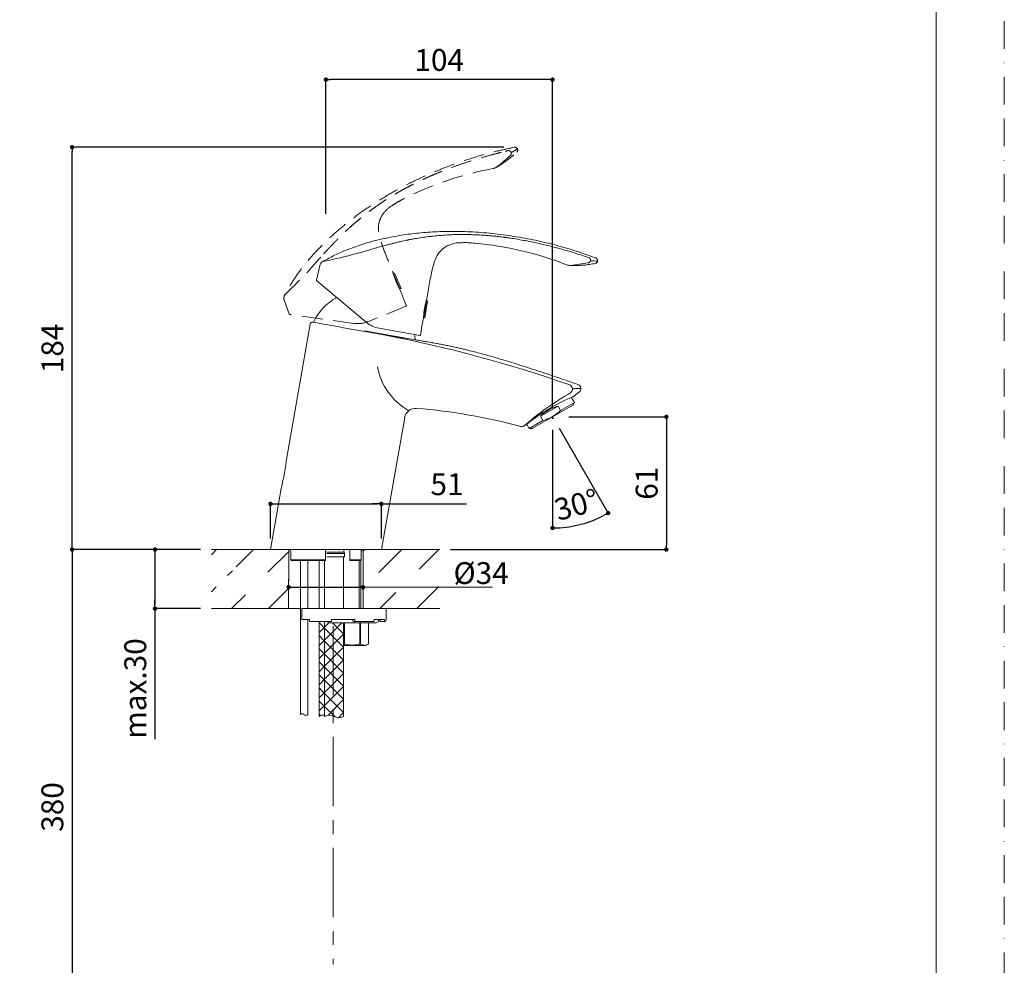
# Model space of a CAD drawing. Units: millimetres. Extents: x 0 to 840, y 0 to 1188.
# Drawn here: x 389 to 840, y 336 to 769 of the extents above; entities that cross this region are included whole.
import ezdxf

# ---------------------------------------------------------------- set-up
doc = ezdxf.new("R2010")
doc.units = ezdxf.units.MM
doc.header["$PDMODE"] = 1
doc.header["$PDSIZE"] = -2
for name, pattern in [('BORDER', [44.45, 12.7, -6.35, 12.7, -6.35, 0, -6.35]), ('CENTER', [50.8, 31.75, -6.35, 6.35, -6.35]), ('HIDDEN', [9.525, 6.35, -3.175])]:
    doc.linetypes.add(name, pattern=pattern)
for name, color, linetype, lineweight in [('DIM', 3, 'Continuous', 13), ('HIDDEN', 252, 'HIDDEN', 20), ('MODEL', 7, 'Continuous', 20)]:
    doc.layers.add(name, color=color, linetype=linetype, lineweight=lineweight)
doc.layers.add('PRINT', color=4, linetype='BORDER', lineweight=20, plot=False)
doc.styles.add('ＭＳ ゴシック', font='msgothic.ttc', dxfattribs={"bigfont": 'ＭＳ ゴシック'})
doc.dimstyles.new('tfrom線あり', dxfattribs={"dimtxt": 10, "dimasz": 2, "dimexe": 0, "dimexo": 5, "dimgap": 4, "dimtad": 1, "dimdec": 0, "dimzin": 11, "dimdsep": 46, "dimtxsty": 'ＭＳ ゴシック', "dimblk": 'DOT', "dimcen": 0, "dimazin": 0, "dimtfac": 1, "dimtdec": 1, "dimtix": 1, "dimtofl": 0, "dimtmove": 0, "dimatfit": 0, "dimldrblk": 'DOT', "dimfxl": 1, "dimfrac": 2, "dimtolj": 1, "dimtzin": 11, "dimarcsym": 0})
pattern_1 = [(45, (184.406, -57.41), (-8.48528, 8.48528), [])]
pattern_2 = [(45, (184.4062, -57.4106), (-2.99342, 2.99342), []), (135, (184.4062, -57.4106), (-2.99342, -2.99342), [])]

# ---------------------------------------------------------------- blocks, each defined once
blk = doc.blocks.new('_DOT')
at = {"color": 0, "linetype": 'ByBlock', "lineweight": -2}
blk.add_line((-0.5, 0), (-1, 0), dxfattribs=at)
at = {"color": 0, "linetype": 'ByBlock', "lineweight": -2, "const_width": 0.5}
blk.add_lwpolyline([(-0.25, 0, 1), (0.25, 0, 1)], format="xyb", close=True, dxfattribs=at)
blk = doc.blocks.new('*D81')
at = {"layer": 'Defpoints', "color": 0}
for p in [(472.08, 526.08), (451.26, 499.04), (477.08, 499.04)]:
    blk.add_point(p, dxfattribs=at)
at = {"layer": 'DIM', "color": 0, "lineweight": -2}
for p, q in [((467.08, 526.08), (451.26, 526.08)), ((451.26, 524.08), (451.26, 501.04)), ((451.26, 501.04), (451.26, 503.04)), ((472.08, 499.04), (451.26, 499.04)), ((451.26, 499.04), (451.26, 439.3))]:
    blk.add_line(p, q, dxfattribs=at)
at = {"layer": 'DIM', "color": 0, "lineweight": -2, "xscale": 2, "yscale": 2, "zscale": 2}
for p, rotation in [((451.26, 526.08), 90), ((451.26, 499.04), 270)]:
    blk.add_blockref('_DOT', p, dxfattribs=dict(at, rotation=rotation))
at = {"layer": 'DIM', "color": 0, "insert": (442.25, 462.45), "char_height": 10, "attachment_point": 5, "rotation": 90, "style": 'ＭＳ ゴシック'}
blk.add_mtext('\\A1;\\A1;max.30 {}', dxfattribs=at)
blk = doc.blocks.new('*D82')
at = {"layer": 'Defpoints', "color": 0}
for p in [(512.46, 512.65), (546.51, 512.58), (546.5, 508.84)]:
    blk.add_point(p, dxfattribs=at)
at = {"layer": 'DIM', "color": 0, "lineweight": -2}
for p, q in [((512.45, 507.65), (512.45, 508.92)), ((514.45, 508.91), (544.5, 508.85)), ((546.5, 507.58), (546.5, 508.84))]:
    blk.add_line(p, q, dxfattribs=at)
at = {"layer": 'DIM', "color": 0, "lineweight": -2, "xscale": 2, "yscale": 2, "zscale": 2}
for p, rotation in [((512.45, 508.92), 179.8776867731926), ((546.5, 508.84), 359.8776867731925)]:
    blk.add_blockref('_DOT', p, dxfattribs=dict(at, rotation=rotation))
at = {"layer": 'DIM', "color": 0, "insert": (529.51, 517.88), "char_height": 10, "attachment_point": 5, "rotation": 359.8777, "style": 'ＭＳ ゴシック'}
blk.add_mtext('\\A1;\\A1;{}', dxfattribs=at)
blk = doc.blocks.new('*D83')
at = {"layer": 'Defpoints', "color": 0}
for p in [(529.5, 741.27), (529.5, 674.82), (633.2, 585.97)]:
    blk.add_point(p, dxfattribs=at)
at = {"layer": 'DIM', "color": 0, "lineweight": -2}
for p, q in [((529.5, 679.82), (529.5, 741.27)), ((631.2, 741.27), (531.5, 741.27)), ((633.2, 590.97), (633.2, 741.27))]:
    blk.add_line(p, q, dxfattribs=at)
at = {"layer": 'DIM', "color": 0, "lineweight": -2, "xscale": 2, "yscale": 2, "zscale": 2, "rotation": 180}
blk.add_blockref('_DOT', (529.5, 741.27), dxfattribs=at)
at = {"layer": 'DIM', "color": 0, "lineweight": -2, "xscale": 2, "yscale": 2, "zscale": 2}
blk.add_blockref('_DOT', (633.2, 741.27), dxfattribs=at)
at = {"layer": 'DIM', "color": 0, "insert": (581.35, 750.27), "char_height": 10, "attachment_point": 5, "style": 'ＭＳ ゴシック'}
blk.add_mtext('\\A1;\\A1;104', dxfattribs=at)
blk = doc.blocks.new('*D85')
at = {"layer": 'Defpoints', "color": 0}
for p in [(413.3, 710.31), (615.97, 710.31), (477.08, 526.08)]:
    blk.add_point(p, dxfattribs=at)
at = {"layer": 'DIM', "color": 0, "lineweight": -2}
for p, q in [((610.97, 710.31), (413.3, 710.31)), ((413.3, 528.08), (413.3, 708.31)), ((472.08, 526.08), (413.3, 526.08))]:
    blk.add_line(p, q, dxfattribs=at)
at = {"layer": 'DIM', "color": 0, "lineweight": -2, "xscale": 2, "yscale": 2, "zscale": 2}
for p, rotation in [((413.3, 710.31), 90), ((413.3, 526.08), 270)]:
    blk.add_blockref('_DOT', p, dxfattribs=dict(at, rotation=rotation))
at = {"layer": 'DIM', "color": 0, "insert": (404.3, 618.2), "char_height": 10, "attachment_point": 5, "rotation": 90, "style": 'ＭＳ ゴシック'}
blk.add_mtext('\\A1;\\A1;184', dxfattribs=at)
blk = doc.blocks.new('*D86')
at = {"layer": 'Defpoints', "color": 0}
for p in [(477.08, 526.08), (413.3, 290.34), (523.44, 290.34)]:
    blk.add_point(p, dxfattribs=at)
at = {"layer": 'DIM', "color": 0, "lineweight": -2}
for p, q in [((472.08, 526.08), (413.3, 526.08)), ((413.3, 524.08), (413.3, 292.34)), ((518.44, 290.34), (413.3, 290.34))]:
    blk.add_line(p, q, dxfattribs=at)
at = {"layer": 'DIM', "color": 0, "lineweight": -2, "xscale": 2, "yscale": 2, "zscale": 2}
for p, rotation in [((413.3, 526.08), 90), ((413.3, 290.34), 270)]:
    blk.add_blockref('_DOT', p, dxfattribs=dict(at, rotation=rotation))
at = {"layer": 'DIM', "color": 0, "insert": (404.3, 408.21), "char_height": 10, "attachment_point": 5, "rotation": 90, "style": 'ＭＳ ゴシック'}
blk.add_mtext('\\A1;\\A1;380 {}', dxfattribs=at)
blk = doc.blocks.new('*D87')
at = {"layer": 'Defpoints', "color": 0}
for p in [(635.66, 586.87), (581.58, 526.08), (685.31, 526.08)]:
    blk.add_point(p, dxfattribs=at)
at = {"layer": 'DIM', "color": 0, "lineweight": -2}
for p, q in [((640.66, 586.87), (685.31, 586.87)), ((685.31, 584.87), (685.31, 528.08)), ((586.58, 526.08), (685.31, 526.08))]:
    blk.add_line(p, q, dxfattribs=at)
at = {"layer": 'DIM', "color": 0, "lineweight": -2, "xscale": 2, "yscale": 2, "zscale": 2}
for p, rotation in [((685.31, 586.87), 90), ((685.31, 526.08), 270)]:
    blk.add_blockref('_DOT', p, dxfattribs=dict(at, rotation=rotation))
at = {"layer": 'DIM', "color": 0, "insert": (676.3, 556.47), "char_height": 10, "attachment_point": 5, "rotation": 90, "style": 'ＭＳ ゴシック'}
blk.add_mtext('\\A1;\\A1;61', dxfattribs=at)
blk = doc.blocks.new('*D88')
at = {"layer": 'Defpoints', "color": 0}
for p in [(633.2, 586.87), (633.2, 586.87), (633.2, 585.97), (633.72, 585.97), (642.04, 536.73)]:
    blk.add_point(p, dxfattribs=at)
at = {"layer": 'DIM', "color": 0, "lineweight": -2}
for p, q in [((636.22, 581.63), (658.66, 542.78)), ((633.2, 580.97), (633.2, 535.96))]:
    blk.add_line(p, q, dxfattribs=at)
blk.add_arc((633.2, 586.87), 50.91, 272.251, 297.749, dxfattribs=at)
at = {"layer": 'DIM', "color": 0, "lineweight": -2, "xscale": 2, "yscale": 2, "zscale": 2}
for p, rotation in [((658.66, 542.78), 28.87449936705608), ((633.2, 535.96), 181.125500630176)]:
    blk.add_blockref('_DOT', p, dxfattribs=dict(at, rotation=rotation))
at = {"layer": 'DIM', "color": 0, "insert": (644.19, 546.61), "char_height": 10, "attachment_point": 5, "rotation": 15.2677, "style": 'ＭＳ ゴシック'}
blk.add_mtext('\\A1;\\A1;30%%d', dxfattribs=at)
blk = doc.blocks.new('*D91')
at = {"layer": 'Defpoints', "color": 0}
for p in [(554.89, 547), (504.12, 526.08), (554.89, 526.08)]:
    blk.add_point(p, dxfattribs=at)
at = {"layer": 'DIM', "color": 0, "lineweight": -2}
for p, q in [((504.12, 531.08), (504.12, 547)), ((506.12, 547), (552.89, 547)), ((552.89, 547), (550.89, 547)), ((554.89, 531.08), (554.89, 547)), ((554.89, 547), (593.87, 547))]:
    blk.add_line(p, q, dxfattribs=at)
at = {"layer": 'DIM', "color": 0, "lineweight": -2, "xscale": 2, "yscale": 2, "zscale": 2}
for p, rotation in [((504.12, 547), 180.0000004347008), ((554.89, 547), 4.347008463e-07)]:
    blk.add_blockref('_DOT', p, dxfattribs=dict(at, rotation=rotation))
at = {"layer": 'DIM', "color": 0, "insert": (584.92, 556), "char_height": 10, "attachment_point": 5, "rotation": 0, "style": 'ＭＳ ゴシック'}
blk.add_mtext('\\A1;\\A1;51', dxfattribs=at)

msp = doc.modelspace()

# ---------------------------------------------------------------- hatches: boundary and pattern name
at = {"layer": 'MODEL'}
h = msp.add_hatch(dxfattribs=at)
h.set_pattern_fill('LINE', color=256, scale=3.779528, angle=45, style=0)
h.set_pattern_definition(pattern_1)
h.paths.add_polyline_path([(486.68, 518.41), (512.47, 514.17), (512.52, 526.08), (507.23, 526.08), (504.53, 526.08), (477.06, 526.08), (477.06, 514.17), (486.68, 514.17)])
h = msp.add_hatch(dxfattribs=at)
h.set_pattern_fill('LINE', color=256, scale=3.779528, angle=45, style=0)
h.set_pattern_definition(pattern_1)
h.paths.add_polyline_path([(546.51, 514.35), (572.18, 518.57), (572.18, 514.33), (581.58, 514.33), (581.58, 526.08), (554.53, 526.08), (551.82, 526.08), (546.51, 526.08)])
h = msp.add_hatch(dxfattribs=at)
h.set_pattern_fill('LINE', color=256, scale=3.779528, angle=45, style=0)
h.set_pattern_definition(pattern_1)
edge = h.paths.add_edge_path()
edge.add_line((477.06, 499.04), (507.43, 499.04))
edge.add_line((507.43, 499.04), (512.4, 499.04))
edge.add_line((512.4, 499.04), (512.44, 508.79))
edge.add_line((512.44, 508.79), (486.52, 504.38))
edge.add_line((486.52, 504.38), (486.52, 508.95))
edge.add_line((486.52, 508.95), (477.06, 508.95))
edge.add_line((477.06, 508.95), (477.06, 498.88))
h = msp.add_hatch(dxfattribs=at)
h.set_pattern_fill('LINE', color=256, scale=3.779528, angle=45, style=0)
h.set_pattern_definition(pattern_1)
edge = h.paths.add_edge_path()
edge.add_line((557.03, 499.08), (551.82, 499.08))
edge.add_line((551.82, 499.08), (581.58, 499.04))
edge.add_line((581.58, 499.04), (581.58, 509.11))
edge.add_line((581.58, 509.11), (572.35, 509.11))
edge.add_line((572.35, 509.11), (572.35, 504.55))
edge.add_line((572.35, 504.55), (546.51, 508.93))
edge.add_line((546.51, 508.93), (546.51, 499.08))
edge.add_line((546.51, 499.08), (551.82, 499.08))
h = msp.add_hatch(dxfattribs=at)
h.set_pattern_fill('NET', color=256, scale=1.333333, angle=45, style=0)
h.set_pattern_definition(pattern_2)
edge = h.paths.add_edge_path()
edge.add_line((528.88, 450.32), (528.88, 493.08))
edge.add_line((528.88, 493.08), (526.38, 493.08))
edge.add_line((526.38, 493.08), (526.38, 449.69))
edge.add_arc((528.55, 446.33), 4, 85.3396, 122.9393, ccw=False)
h = msp.add_hatch(dxfattribs=at)
h.set_pattern_fill('NET', color=256, scale=1.333333, angle=45, style=0)
h.set_pattern_definition(pattern_2)
edge = h.paths.add_edge_path()
edge.add_line((537.58, 449.69), (537.58, 492.58))
edge.add_line((537.58, 492.58), (532.03, 492.58))
edge.add_line((532.03, 492.58), (531.03, 492.58))
edge.add_arc((531.03, 493.58), 1, 210, 270, ccw=False)
edge.add_line((530.16, 493.08), (528.88, 493.08))
edge.add_line((528.88, 493.08), (528.88, 449.69))
edge.add_arc((531.05, 446.33), 4, 57.0607, 122.9393, ccw=False)
edge.add_arc((535.4, 453.05), 4, 237.0607, 302.9393)

# ---------------------------------------------------------------- linework, layer by layer
at = {"layer": 'DIM'}
msp.add_line((546, 508.85), (605.81, 508.85), dxfattribs=at)
at = {"layer": 'HIDDEN', "ltscale": 1.5}
for p, q in [((560.31, 652.68), (563.37, 645.64)), ((560.87, 652.65), (560.31, 652.68)), ((560.4, 652.47), (560.36, 652.48)), ((560.87, 652.65), (563.93, 645.61)), ((563.05, 645.85), (563.28, 645.84)), ((563.37, 645.64), (563.93, 645.61)), ((512.72, 633.95), (510.45, 640.33)), ((565.35, 640.22), (566.3, 637.89)), ((566.14, 637.5), (548.64, 630.43)), ((542.22, 629.64), (512.96, 633.75))]:
    msp.add_line(p, q, dxfattribs=at)
for centre, radius, start, end in [((610.14, 715.8), 7.53, 281.5753, 291.5048), ((598.29, 740.99), 36.73, 295.7529, 300.9129), ((426.13, 922.15), 285.97, 309.4332, 311.054), ((633.79, 551.55), 151.57, 100.5701, 116.9185), ((604.37, 707.1), 6.75, 283.2241, 300.2589), ((565.29, 673.65), 11.35, 118.3905, 143.4454), ((353.92, 809.43), 228.79, 313.231, 319.6988), ((588.76, 660.16), 29.43, 195.1393, 209.095), ((513.28, 641.33), 3, 152.1201, 199.4103), ((566.02, 637.77), 0.3, 292, 22.2405), ((543.96, 642.02), 12.5, 262.171, 292)]:
    msp.add_arc(centre, radius, start, end, dxfattribs=at)
for centre, major_axis, ratio, start_param, end_param in [((613.19, 707.54), (-0.56, 1.17), 0.847862, 3.354007, 6.020009), ((615.97, 709.01), (-0.72, 1.08), 0.99999, 3.304771, 5.89273)]:
    msp.add_ellipse(centre, major_axis=major_axis, ratio=ratio, start_param=start_param, end_param=end_param, dxfattribs=at)
for points, knots in [([(615.71, 710.27), (612.73, 709.64), (607.35, 708.49), (598.3, 706), (589.09, 702.98), (579.78, 699.39), (570.62, 695.29), (561.71, 690.7), (553.53, 685.87), (546.09, 680.91), (539.41, 675.92), (533.18, 670.69), (527.47, 665.26), (522.27, 659.66), (517.69, 653.97), (513.7, 648.23), (511.73, 644.67), (510.66, 642.72)], [0, 0, 0, 0, 0.064609, 0.138158, 0.214349, 0.292063, 0.370353, 0.448423, 0.525596, 0.591944, 0.656855, 0.720071, 0.781387, 0.840657, 0.897799, 0.952793, 1, 1, 1, 1]), ([(528.41, 661.45), (528.86, 661.93), (529.75, 662.88), (531.07, 664.27), (532.31, 665.57), (533.52, 666.82), (534.51, 667.85), (535.25, 668.6), (535.67, 669.03), (536.2, 669.55), (536.94, 670.29), (537.66, 670.99), (538.13, 671.44), (538.41, 671.71), (538.75, 672.03), (539.21, 672.46), (539.9, 673.1), (541.23, 674.3), (543.2, 676.01), (545.21, 677.68), (546.83, 678.97), (548.4, 680.19), (550.46, 681.75), (552.88, 683.5), (555.34, 685.19), (557.8, 686.8), (559.97, 688.14), (561.71, 689.16), (563.44, 690.15), (565.31, 691.19), (567.35, 692.27), (569.14, 693.2), (571.11, 694.19), (573.02, 695.11), (574.42, 695.77), (575.2, 696.12), (575.65, 696.33), (576.06, 696.51), (576.6, 696.75), (577.58, 697.19), (579.65, 698.09), (583.29, 699.59), (588.06, 701.41), (593.4, 703.27), (598.88, 705.02), (603.86, 706.45), (608.18, 707.59), (610.53, 708.15), (611.65, 708.43)], [0, 0, 0, 0, 0.020069, 0.039677, 0.058855, 0.075578, 0.093665, 0.103666, 0.10867, 0.112812, 0.127144, 0.141794, 0.144707, 0.147741, 0.154029, 0.159743, 0.167565, 0.183772, 0.21641, 0.249626, 0.266009, 0.28161, 0.312064, 0.347219, 0.375655, 0.405588, 0.438782, 0.454444, 0.467408, 0.49981, 0.519951, 0.537976, 0.56152, 0.587419, 0.602748, 0.608709, 0.613654, 0.617978, 0.622389, 0.631484, 0.650826, 0.691249, 0.751319, 0.80663, 0.863597, 0.926526, 0.964592, 1, 1, 1, 1]), ([(607.72, 701.24), (608.26, 701.56), (609.09, 702.06), (610.29, 702.84), (611.18, 703.45), (612.09, 704.1), (613.27, 704.98), (614.99, 706.37), (616.14, 707.41), (616.91, 708.12)], [0, 0, 0, 0, 0.150297, 0.272728, 0.36479, 0.433907, 0.563894, 0.750571, 1, 1, 1, 1]), ([(565.18, 686.71), (564.26, 686.24), (563.35, 685.76), (561.56, 684.74), (560.68, 684.21), (559.83, 683.62)], [0, 0, 0, 0, 0.5, 0.5, 1, 1, 1, 1]), ([(556.17, 680.41), (555.38, 679.47), (554.72, 678.4), (553.82, 676.13), (553.58, 674.88), (553.51, 672.42), (553.66, 671.18), (554.2, 668.75), (554.57, 667.56), (555.75, 664.02), (556.66, 661.71), (558.49, 657.09), (559.42, 654.78), (560.36, 652.48)], [0, 0, 0, 0, 0.125, 0.125, 0.25, 0.25, 0.375, 0.375, 0.5, 0.5, 0.75, 0.75, 1, 1, 1, 1])]:
    msp.add_open_spline(points, degree=3, knots=knots, dxfattribs=at)
msp.add_open_spline([(563.05, 645.85), (563.81, 643.97), (564.58, 642.1), (565.35, 640.22)], degree=3, dxfattribs=at)
at = {"layer": 'MODEL'}
for p, q in [((525.23, 649.44), (526.7, 656.05)), ((547.97, 630.15), (525.33, 649.14)), ((575.52, 640.1), (574.38, 632.51)), ((575.98, 639.79), (575.52, 640.1)), ((575.98, 639.79), (574.84, 632.19)), ((575.49, 639.88), (575.45, 639.91)), ((574.23, 632.86), (574.42, 632.73)), ((574.38, 632.51), (574.84, 632.19)), ((522.31, 629.27), (511.55, 568.23)), ((524.18, 630.16), (523.7, 630.24)), ((572.41, 624.14), (553.83, 627.42)), ((573.19, 626.86), (572.76, 624.38)), ((570.39, 622.06), (547.1, 626.17)), ((643.2, 593.43), (641.75, 595.94)), ((642.55, 596.02), (645.56, 598.27)), ((623.89, 581.49), (642.51, 592.24)), ((635.76, 591.81), (627.64, 587.12)), ((635.76, 591.81), (636.92, 589.8)), ((636.92, 589.8), (643.2, 593.43)), ((642.51, 592.24), (643.2, 593.43)), ((554.89, 526.08), (565.55, 586.52)), ((628.8, 585.11), (627.64, 587.12)), ((633.2, 586.87), (633.72, 585.97)), ((633.2, 586.87), (633.2, 585.97)), ((619.9, 582.57), (621.2, 583.21)), ((621.26, 583.67), (622.53, 581.49)), ((628.8, 585.11), (622.53, 581.49)), ((622.53, 581.49), (623.89, 581.49)), ((513.64, 580.1), (513.67, 580.1)), ((562.87, 571.42), (562.88, 571.42)), ((509.06, 554.09), (504.12, 526.08)), ((477.08, 526.08), (507.23, 526.08)), ((489.86, 526.08), (574.41, 526.08)), ((489.86, 526.08), (574.41, 526.08)), ((504.12, 526.08), (554.89, 526.08)), ((554.53, 526.08), (504.53, 526.08)), ((512.4, 499.22), (512.52, 526.08)), ((513.39, 525.19), (513.39, 521.37)), ((513.39, 525.08), (513.4, 525.08)), ((529.37, 521.17), (529.37, 526.08)), ((529.87, 524.9), (537.83, 524.9)), ((529.87, 524.31), (538.03, 524.31)), ((537.83, 526.08), (533.23, 526.08)), ((538.03, 522.69), (538.03, 524.31)), ((540.38, 526.08), (540.38, 521.08)), ((545.64, 521.38), (545.64, 526.08)), ((545.64, 525.08), (545.65, 525.08)), ((545.65, 521.37), (545.65, 525.19)), ((546.51, 499.08), (546.51, 526.08)), ((551.82, 526.08), (581.58, 526.08)), ((513.4, 521.38), (529.17, 521.38)), ((513.64, 521.09), (513.65, 521.08)), ((529.35, 521.08), (513.65, 521.08)), ((517.8, 521.08), (517.8, 450.52)), ((521.25, 499.08), (521.25, 521.08)), ((526.38, 521.07), (526.38, 499.08)), ((528.88, 521.07), (528.88, 499.08)), ((529.87, 522.69), (538.03, 522.69)), ((537.58, 499.08), (537.58, 522.69)), ((545.39, 521.08), (540.38, 521.08)), ((540.38, 521.08), (540.38, 521.08)), ((540.71, 521.38), (545.64, 521.38)), ((544.76, 521.08), (544.76, 499.08)), ((545.53, 499.08), (545.53, 521.21)), ((512.47, 514.17), (512.44, 508.79)), ((507.43, 499.04), (477.08, 499.04)), ((507.43, 499.04), (517.53, 499.04)), ((518.53, 499.08), (518.53, 494.08)), ((532.03, 499.08), (518.53, 499.08)), ((557.03, 499.08), (532.03, 499.08)), ((581.58, 499.04), (551.82, 499.04)), ((557.03, 493.58), (557.03, 499.08)), ((522.03, 494.08), (518.53, 494.08)), ((521.25, 450.51), (521.25, 494.08)), ((522.03, 493.58), (522.03, 494.08)), ((522.03, 493.08), (522.03, 493.58)), ((532.03, 493.08), (522.03, 493.08)), ((526.38, 493.08), (526.38, 449.69)), ((528.88, 493.08), (528.88, 449.69)), ((532.03, 492.58), (531.03, 492.58)), ((542.79, 494.08), (532.03, 494.08)), ((532.03, 493.58), (532.03, 494.08)), ((532.03, 493.58), (532.03, 493.08)), ((532.03, 492.58), (552.53, 492.58)), ((537.58, 449.69), (537.58, 492.58)), ((537.66, 482.83), (537.66, 492.58)), ((537.99, 492.58), (537.99, 482.83)), ((541.5, 494.08), (541.93, 493.08)), ((541.93, 493.08), (542.57, 493.08)), ((551.2, 493.08), (542.57, 493.08)), ((542.79, 493.58), (542.79, 494.08)), ((545.06, 482.83), (545.06, 492.58)), ((545.39, 492.58), (545.39, 482.83)), ((548.92, 482.83), (548.92, 492.58)), ((548.93, 482.83), (548.93, 492.58)), ((556.38, 494.08), (551.59, 494.08)), ((551.59, 493.58), (551.59, 494.08)), ((553.46, 494.08), (554.44, 493.08)), ((554.44, 493.08), (555.9, 493.08)), ((556.53, 493.08), (555.9, 493.08)), ((556.38, 493.58), (556.38, 494.08)), ((537.66, 482.83), (537.99, 482.83)), ((545.06, 482.83), (545.39, 482.83)), ((547.63, 482.08), (548.93, 482.83)), ((548.92, 482.83), (548.93, 482.83)), ((537.58, 482.08), (547.63, 482.08))]:
    msp.add_line(p, q, dxfattribs=at)
at = {"layer": 'MODEL', "linetype": 'CENTER'}
msp.add_line((532.83, 491.07), (532.83, 336.08), dxfattribs=at)
at = {"layer": 'MODEL', "flags": 128}
msp.add_lwpolyline([(808.88, 1158.86), (28.88, 1158.86), (28.88, 38.86), (808.88, 38.86), (808.88, 1158.86)], dxfattribs=at)
at = {"layer": 'MODEL'}
for centre, radius, start, end in [((483.56, 882.4), 228.79, 281.231, 287.6988), ((590.86, 655.25), 11.35, 86.3905, 111.4454), ((584.24, 515.4), 151.57, 68.5701, 84.9185), ((529.62, 655.4), 3, 120.1201, 167.4103), ((651.23, 667.22), 7.53, 249.5753, 259.5048), ((654.53, 694.87), 36.73, 263.7529, 268.9129), ((641.72, 662.91), 6.75, 251.2241, 268.2589), ((604.52, 939.73), 285.97, 277.4332, 279.054), ((525.53, 649.37), 0.3, 167.6249, 230.0002), ((545.98, 619.87), 24.5, 117.752, 154.8573), ((603.61, 631.37), 29.43, 163.1393, 177.095), ((513, 634.05), 0.3, 199.6249, 262.0002), ((523.49, 629.06), 1.2, 80.0834, 170), ((781.88, 1978.57), 1372.82, 259.17717, 260.99749), ((556, 639.73), 12.5, 230.171, 260), ((289.06, -801.06), 1450.24, 79.36753, 79.62714), ((442.79, 34.6), 600.56, 70.71197, 79.07269), ((545.98, 619.87), 24.5, 5.1427, 11.0363), ((572.47, 624.43), 0.3, 260, 350.2405), ((581.73, 615.05), 29.11, 190.4575, 240.6421), ((640.21, 599.57), 2.12, 312.1774, 62.8554), ((644.2, 599.74), 2, 307.7089, 70.552), ((716.24, 470.42), 147.8, 120.3214, 130.5945), ((673.94, 519.55), 82.66, 112.287, 129.6385), ((570.59, 585.63), 5.13, 85.3766, 170.0004), ((549.47, 324.61), 266.99, 74.9753, 85.3739), ((619.2, 584.45), 2, 255.4642, 295.8954), ((393.6, 581.74), 118.72, 346.5301, 353.4699), ((512.39, 525.08), 1, 0, 82.5233), ((530.37, 525.08), 1, 165.5225, 180), ((538.64, 525.49), 1, 143.8142, 216.1858), ((537.03, 524.31), 1, 0, 36.1858), ((539.38, 525.08), 1, 0, 7.5705), ((546.65, 525.08), 1, 97.8448, 180), ((529.17, 521.17), 0.203, 331.4343, 90.2448), ((531.03, 493.58), 1, 210, 270), ((552.53, 493.58), 1, 270, 345.5225), ((554.46, 493.08), 1, 135.3225, 165.5225), ((556.53, 493.58), 0.5, 270, 0), ((535.9, 485.61), 3.29, 300.646, 302.469), ((547.15, 485.61), 3.29, 237.531, 302.469), ((528.55, 446.33), 4, 85.3396, 122.9393), ((531.05, 446.33), 4, 57.0607, 122.9393), ((535.4, 453.05), 4, 237.0607, 302.9393)]:
    msp.add_arc(centre, radius, start, end, dxfattribs=at)
for centre, major_axis, ratio, start_param, end_param in [((649.44, 658.61), (0.14, 1.29), 0.847862, 3.354007, 6.020009), ((652.57, 658.38), (-0.04, 1.3), 0.99999, 3.304771, 5.89273), ((634.87, 583.98), (-10.34, -5.97), 0.57735, 4.308563, 5.116215), ((512.43, 525.08), (0, -1), 0.968516, 1.570796, 1.823477), ((546.61, 525.08), (0, -1), 0.967863, 4.459709, 4.712389), ((542.57, 493.58), (0, -0.5), 0.430511, 0, 1.570796), ((551.2, 493.58), (0, 0.5), 0.782608, 3.141593, 4.712389), ((555.9, 493.58), (0, -0.5), 0.97437, 0, 1.570796)]:
    msp.add_ellipse(centre, major_axis=major_axis, ratio=ratio, start_param=start_param, end_param=end_param, dxfattribs=at)
for points, knots in [([(653.03, 659.59), (650.16, 660.63), (644.99, 662.5), (636, 665.19), (626.58, 667.51), (616.79, 669.4), (606.84, 670.77), (596.86, 671.6), (587.36, 671.85), (578.42, 671.58), (570.11, 670.89), (562.06, 669.75), (554.34, 668.18), (546.96, 666.18), (540.06, 663.78), (533.64, 661.03), (530.07, 659.06), (528.13, 657.97)], [0, 0, 0, 0, 0.064609, 0.138158, 0.214349, 0.292063, 0.370353, 0.448423, 0.525596, 0.591944, 0.656855, 0.720071, 0.781387, 0.840657, 0.897799, 0.952793, 1, 1, 1, 1]), ([(553.11, 664.44), (553.75, 664.61), (555.01, 664.95), (556.87, 665.43), (558.61, 665.87), (560.3, 666.3), (561.68, 666.64), (562.7, 666.88), (563.29, 667.02), (564.01, 667.19), (565.03, 667.42), (566.01, 667.63), (566.65, 667.77), (567.03, 667.84), (567.49, 667.94), (568.11, 668.06), (569.03, 668.23), (570.8, 668.55), (573.37, 668.96), (575.96, 669.3), (578.02, 669.54), (580, 669.74), (582.57, 669.97), (585.55, 670.18), (588.53, 670.31), (591.47, 670.37), (594.03, 670.36), (596.04, 670.3), (598.03, 670.22), (600.16, 670.11), (602.47, 669.95), (604.48, 669.79), (606.67, 669.58), (608.78, 669.35), (610.32, 669.17), (611.17, 669.06), (611.66, 668.99), (612.11, 668.93), (612.69, 668.85), (613.75, 668.7), (615.99, 668.36), (619.86, 667.7), (624.88, 666.72), (630.39, 665.47), (635.96, 664.05), (640.94, 662.62), (645.22, 661.3), (647.5, 660.54), (648.6, 660.17)], [0, 0, 0, 0, 0.020069, 0.039677, 0.058855, 0.075578, 0.093665, 0.103666, 0.10867, 0.112812, 0.127144, 0.141794, 0.144707, 0.147741, 0.154029, 0.159743, 0.167565, 0.183772, 0.21641, 0.249626, 0.266009, 0.28161, 0.312064, 0.347219, 0.375655, 0.405588, 0.438782, 0.454444, 0.467408, 0.49981, 0.519951, 0.537976, 0.56152, 0.587419, 0.602748, 0.608709, 0.613654, 0.617978, 0.622389, 0.631484, 0.650826, 0.691249, 0.751319, 0.80663, 0.863597, 0.926526, 0.964592, 1, 1, 1, 1]), ([(586.71, 665.81), (585.54, 665.43), (584.41, 664.88), (582.44, 663.43), (581.58, 662.5), (580.21, 660.45), (579.68, 659.31), (578.86, 656.97), (578.54, 655.76), (577.67, 652.14), (577.21, 649.69), (576.31, 644.8), (575.88, 642.35), (575.45, 639.91)], [0, 0, 0, 0, 0.125, 0.125, 0.25, 0.25, 0.375, 0.375, 0.5, 0.5, 0.75, 0.75, 1, 1, 1, 1]), ([(597.68, 666.38), (596.66, 666.47), (595.63, 666.54), (593.57, 666.63), (592.54, 666.64), (591.51, 666.6)], [0, 0, 0, 0, 0.5, 0.5, 1, 1, 1, 1]), ([(641.46, 656.16), (642.09, 656.15), (643.06, 656.13), (644.48, 656.15), (645.56, 656.2), (646.68, 656.27), (648.15, 656.39), (650.34, 656.66), (651.86, 656.93), (652.9, 657.12)], [0, 0, 0, 0, 0.150297, 0.272728, 0.36479, 0.433907, 0.563894, 0.750571, 1, 1, 1, 1]), ([(644.86, 601.63), (642.77, 602.36), (639.13, 603.65), (633.26, 605.66), (627.8, 607.49), (622.87, 609.11), (618.07, 610.64), (613.44, 612.08), (609.01, 613.41), (605.04, 614.56), (601.49, 615.55), (598.34, 616.4), (595.68, 617.08), (593.44, 617.64), (591.46, 618.11), (589.48, 618.57), (587.4, 619.03), (585.22, 619.48), (583.1, 619.9), (580.96, 620.31), (579.13, 620.63), (577.51, 620.91), (576.04, 621.17), (574.23, 621.48), (572.19, 621.83), (570.88, 622.05), (570.16, 622.18)], [0, 0, 0, 0, 0.077921, 0.160839, 0.235157, 0.301719, 0.361295, 0.429903, 0.489126, 0.540195, 0.589686, 0.631384, 0.666437, 0.69581, 0.720709, 0.745062, 0.774309, 0.803117, 0.831063, 0.857898, 0.887332, 0.902824, 0.921665, 0.945027, 0.974233, 1, 1, 1, 1]), ([(646.13, 599.86), (646.12, 599.86), (646.1, 599.86), (645.97, 599.85), (645.75, 599.83), (645.45, 599.82), (645.06, 599.8), (644.61, 599.79), (644.05, 599.78), (643.31, 599.74), (642.67, 599.71), (642.33, 599.7)], [0, 0, 0, 0, 0.10179, 0.205148, 0.310312, 0.417516, 0.526997, 0.632046, 0.734567, 0.861031, 1, 1, 1, 1]), ([(636.92, 589.8), (635.76, 588.73), (634.51, 587.77), (631.77, 586.19), (630.31, 585.58), (628.8, 585.11)], [0, 0, 0, 0, 0.5, 0.5, 1, 1, 1, 1]), ([(513.4, 521.38), (513.39, 521.38), (513.39, 521.36), (513.42, 521.32), (513.44, 521.29), (513.51, 521.21), (513.58, 521.14), (513.64, 521.09)], [0, 0, 0, 0, 0.25, 0.25, 0.5, 0.5, 1, 1, 1, 1]), ([(540.71, 521.38), (540.68, 521.38), (540.64, 521.36), (540.56, 521.32), (540.53, 521.29), (540.44, 521.2), (540.4, 521.13), (540.38, 521.08)], [0, 0, 0, 0, 0.25, 0.25, 0.5, 0.5, 1, 1, 1, 1]), ([(545.39, 521.08), (545.46, 521.13), (545.52, 521.2), (545.6, 521.29), (545.62, 521.32), (545.65, 521.36), (545.65, 521.38), (545.64, 521.38)], [0, 0, 0, 0, 0.5, 0.5, 0.75, 0.75, 1, 1, 1, 1]), ([(545.06, 482.83), (544.49, 482.67), (543.9, 482.54), (542.72, 482.36), (542.12, 482.31), (541.23, 482.31), (540.93, 482.32), (540.33, 482.37), (540.03, 482.4), (539.14, 482.54), (538.56, 482.67), (537.99, 482.83)], [0, 0, 0, 0, 0.25, 0.25, 0.5, 0.5, 0.625, 0.625, 0.75, 0.75, 1, 1, 1, 1]), ([(517.8, 450.52), (518.18, 450.75), (518.97, 451.2), (519.92, 449.92), (520.79, 450.22), (521.25, 450.51)], [0, 0, 0, 0, 0.314999, 0.615492, 1, 1, 1, 1])]:
    msp.add_open_spline(points, degree=3, knots=knots, dxfattribs=at)
msp.add_open_spline([(574.23, 632.86), (573.88, 630.86), (573.53, 628.86), (573.19, 626.86)], degree=3, dxfattribs=at)
at = {"layer": 'PRINT'}
msp.add_lwpolyline([(0, 0), (0, 1188), (840, 1188), (840, 0)], close=True, dxfattribs=at)

# ---------------------------------------------------------------- texts
at = {"layer": 'DIM', "insert": (587.9, 520.31), "char_height": 10, "width": 67.9238, "attachment_point": 1, "style": 'ＭＳ ゴシック'}
msp.add_mtext('%%c34', dxfattribs=at)

# ---------------------------------------------------------------- dimensions: what is measured, and where the dimension line sits
at = {"layer": 'DIM'}
dim = msp.add_linear_dim(base=(529.5, 741.27), p1=(633.2, 585.97), p2=(529.5, 674.82), text='\\A1;<>', dimstyle='tfrom線あり', override={"dimpost": '<>'}, dxfattribs=at)
dim.commit()
dim.dimension.update_dxf_attribs({"geometry": '*D83', "text_midpoint": (581.35, 741.27), "dimtype": 160})
for base, p1, p2, angle, text, override, picture, middle, dimtype in [((413.3, 710.31), (477.08, 526.08), (615.97, 710.31), 90, '\\A1;<>', {"dimpost": '<>'}, '*D85', (413.3, 618.2), 160), ((685.31, 526.08), (635.66, 586.87), (581.58, 526.08), 90, '\\A1;<>', {"dimpost": '<>'}, '*D87', (685.31, 556.47), 160), ((554.89, 547), (504.12, 526.08), (554.89, 526.08), 0, '\\A1;<>', {"dimpost": '<>', "dimtofl": 1}, '*D91', (584.92, 547), 161), ((413.3, 290.34), (477.08, 526.08), (523.44, 290.34), 90, '\\A1;380 {}', {"dimpost": '<>'}, '*D86', (413.3, 408.21), 160), ((451.26, 499.04), (472.08, 526.08), (477.08, 499.04), 90, '\\A1;max.30 {}', {"dimpost": '<>', "dimtofl": 1}, '*D81', (451.26, 462.45), 160), ((546.5, 508.84), (512.46, 512.65), (546.51, 512.58), 359.8777, '\\A1;{}', {"dimpost": '<>'}, '*D82', (529.49, 508.88), 161)]:
    dim = msp.add_linear_dim(base=base, p1=p1, p2=p2, angle=angle, text=text, dimstyle='tfrom線あり', override=override, dxfattribs=at)
    dim.commit()
    dim.dimension.update_dxf_attribs({"geometry": picture, "text_midpoint": middle, "dimtype": dimtype})
dim = msp.add_angular_dim_2l(base=(642.04, 536.73), line1=((633.2, 586.87), (633.72, 585.97)), line2=((633.2, 586.87), (633.2, 585.97)), text='\\A1;<>', dimstyle='tfrom線あり', override={"dimpost": '<>', "dimadec": 0, "dimtofl": 1}, dxfattribs=at)
dim.commit()
dim.dimension.update_dxf_attribs({"geometry": '*D88', "text_midpoint": (646.61, 537.75), "dimtype": 162})

doc.saveas('drawing.dxf')
